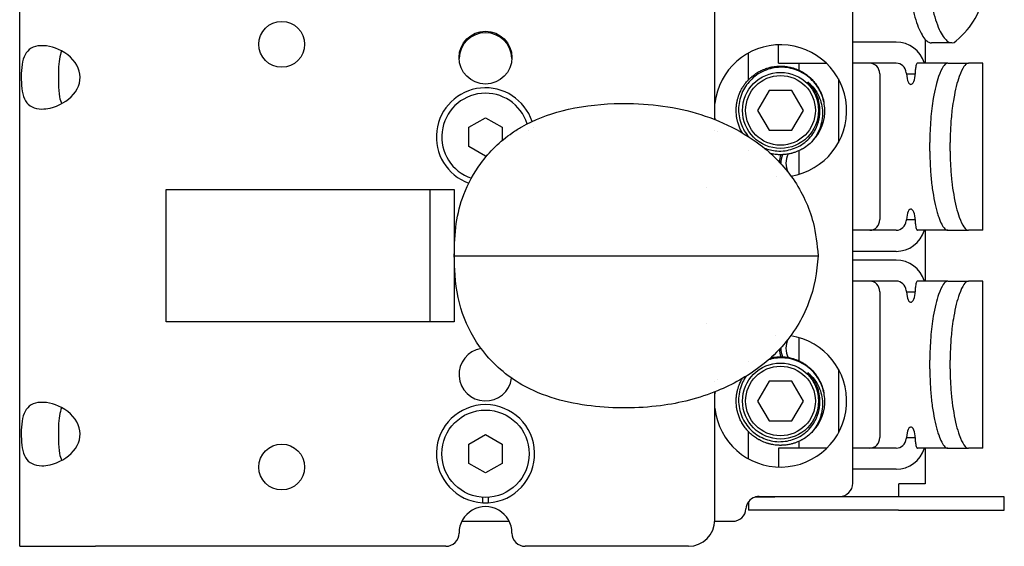
# Model space of a CAD drawing. Units: inches. Extents: x 3.8 to 26.7, y 3 to 21.8.
# Drawn here: x 3.8 to 8.4, y 10.1 to 12.6 of the extents above; entities that cross this region are included whole.
import ezdxf

# ---------------------------------------------------------------- set-up
doc = ezdxf.new("R2010")
doc.units = ezdxf.units.IN
doc.header["$MEASUREMENT"] = 0
doc.layers.add('Unified Visible', color=7, linetype='Continuous', lineweight=25)

msp = doc.modelspace()

# ---------------------------------------------------------------- linework, layer by layer
at = {"layer": 'Unified Visible'}
for p, q in [((7.6957, 10.4471), (7.6957, 14.8475)), ((3.7564, 10.1487), (3.7564, 12.8987)), ((7.0434, 12.168), (7.0434, 12.7737)), ((7.9017, 12.5343), (7.6957, 12.5343)), ((8.0388, 12.5471), (8.0388, 12.4347)), ((8.1643, 12.5308), (8.068, 12.5308)), ((7.202, 12.3552), (7.202, 12.4822)), ((7.345, 12.4343), (7.345, 12.5216)), ((7.345, 12.4343), (7.5708, 12.4343)), ((7.4402, 12.4343), (7.4402, 12.4018)), ((7.9017, 12.4343), (7.6957, 12.4343)), ((8.1447, 12.4347), (8.0025, 12.4347)), ((8.1447, 12.4347), (8.2429, 12.4347)), ((8.3103, 12.4347), (8.2429, 12.4347)), ((8.3103, 11.6437), (8.3103, 12.4347)), ((7.9926, 12.4002), (7.9926, 12.4047)), ((7.6277, 12.3599), (7.6277, 12.0585)), ((7.8233, 12.3843), (7.8233, 11.6942)), ((7.9495, 12.3843), (7.992, 12.3843)), ((7.2999, 12.305), (7.2457, 12.2112)), ((7.4081, 12.305), (7.2999, 12.305)), ((7.4622, 12.2112), (7.4081, 12.305)), ((7.2457, 12.2112), (7.2999, 12.1175)), ((7.4081, 12.1175), (7.4622, 12.2112)), ((5.8802, 12.1312), (5.959, 12.1767)), ((5.959, 12.1767), (6.0377, 12.1312)), ((5.8802, 12.0403), (5.8802, 12.1312)), ((6.0377, 12.1312), (6.0377, 12.069)), ((7.2999, 12.1175), (7.4081, 12.1175)), ((8.0602, 12.0187), (8.0602, 12.0597)), ((8.1563, 12.0187), (8.1563, 12.0597)), ((5.959, 11.9948), (5.8802, 12.0403)), ((7.202, 12.0236), (7.202, 12.0236)), ((7.4402, 12.0199), (7.4402, 11.9088)), ((5.968, 12), (5.959, 11.9948)), ((4.4484, 11.8362), (5.8109, 11.8362)), ((4.4484, 11.2112), (4.4484, 11.8362)), ((5.6957, 11.8362), (5.6957, 11.2112)), ((5.8109, 11.8362), (5.8109, 11.2112)), ((7.9495, 11.6942), (7.992, 11.6942)), ((7.9017, 11.6442), (7.6957, 11.6442)), ((7.9926, 11.6737), (7.9926, 11.6782)), ((8.1447, 11.6437), (8.0025, 11.6437)), ((8.0388, 11.6437), (8.0388, 11.4037)), ((8.1447, 11.6437), (8.2429, 11.6437)), ((8.3103, 11.6437), (8.2429, 11.6437)), ((5.8114, 11.5237), (5.8428, 11.5237)), ((7.0652, 11.5237), (7.1834, 11.5237)), ((7.9017, 11.5442), (7.6957, 11.5442)), ((7.9017, 11.5033), (7.6957, 11.5033)), ((7.9017, 11.4033), (7.6957, 11.4033)), ((7.9926, 11.3692), (7.9926, 11.3737)), ((8.1447, 11.4037), (8.0025, 11.4037)), ((8.1447, 11.4037), (8.2429, 11.4037)), ((8.3103, 11.4037), (8.2429, 11.4037)), ((8.3103, 10.6127), (8.3103, 11.4037)), ((7.8233, 11.3533), (7.8233, 10.6632)), ((7.9495, 11.3533), (7.992, 11.3533)), ((5.8109, 11.2112), (4.4484, 11.2112)), ((7.4402, 11.1366), (7.4402, 11.0268)), ((7.202, 11.0239), (7.202, 11.0239)), ((8.0602, 10.9877), (8.0602, 11.0287)), ((8.1563, 10.9877), (8.1563, 11.0287)), ((7.6277, 10.987), (7.6277, 10.6855)), ((7.2999, 10.93), (7.2457, 10.8362)), ((7.4081, 10.93), (7.2999, 10.93)), ((7.4622, 10.8362), (7.4081, 10.93)), ((7.0434, 10.2737), (7.0434, 10.8795)), ((7.2457, 10.8362), (7.2999, 10.7425)), ((7.4081, 10.7425), (7.4622, 10.8362)), ((7.2999, 10.7425), (7.4081, 10.7425)), ((5.8802, 10.6322), (5.959, 10.6777)), ((5.959, 10.6777), (6.0377, 10.6322)), ((7.202, 10.5632), (7.202, 10.6919)), ((7.9495, 10.6632), (7.992, 10.6632)), ((5.8802, 10.5413), (5.8802, 10.6322)), ((6.0377, 10.6322), (6.0377, 10.5413)), ((7.4402, 10.6449), (7.4402, 10.6132)), ((7.9926, 10.6427), (7.9926, 10.6472)), ((7.5729, 10.6132), (7.345, 10.6132)), ((7.345, 10.6132), (7.345, 10.5239)), ((7.9017, 10.6132), (7.6957, 10.6132)), ((8.1447, 10.6127), (8.0025, 10.6127)), ((8.0388, 10.6127), (8.0388, 10.4448)), ((8.1447, 10.6127), (8.2429, 10.6127)), ((8.3103, 10.6127), (8.2429, 10.6127)), ((5.959, 10.4958), (5.8802, 10.5413)), ((6.0377, 10.5413), (5.959, 10.4958)), ((7.9017, 10.5132), (7.6957, 10.5132)), ((8.0388, 10.4448), (7.9138, 10.4448)), ((7.9138, 10.3823), (7.9138, 10.4448)), ((7.2529, 10.3846), (7.6332, 10.3846)), ((5.9464, 10.3548), (5.9464, 10.3804)), ((5.9716, 10.3804), (5.9716, 10.3548)), ((7.202, 10.3583), (7.202, 10.3198)), ((7.2339, 10.3823), (7.327, 10.3823)), ((7.9124, 10.3823), (7.327, 10.3823)), ((8.4124, 10.3823), (7.9124, 10.3823)), ((8.4124, 10.3198), (8.4124, 10.3823)), ((7.327, 10.3198), (7.202, 10.3198)), ((7.9124, 10.3198), (7.327, 10.3198)), ((7.9124, 10.3198), (8.4124, 10.3198)), ((5.847, 10.2673), (6.071, 10.2673)), ((7.0432, 10.2673), (7.1282, 10.2673)), ((3.7564, 10.1487), (4.115, 10.1487)), ((5.7715, 10.1487), (4.115, 10.1487)), ((6.9184, 10.1487), (6.1465, 10.1487))]:
    msp.add_line(p, q, dxfattribs=at)
for centre, radius in [((4.9954, 12.5237), 0.1085), ((5.959, 12.4607), 0.125), ((7.354, 12.2112), 0.1798), ((7.354, 12.2112), 0.1648), ((7.354, 10.8362), 0.1798), ((7.354, 10.8362), 0.1648), ((5.959, 10.5867), 0.2067), ((4.9954, 10.5237), 0.1085)]:
    msp.add_circle(centre, radius, dxfattribs=at)
for centre, radius, start, end in [((5.959, 12.4538), 0.125, 1.5937, 178.4063), ((7.354, 12.2092), 0.3125, 279.1451, 173.7419), ((5.959, 12.0857), 0.2323, 18.4212, 250.2062), ((5.959, 12.0857), 0.2067, 17.4392, 251.1659), ((7.354, 12.2112), 0.2099, 311.9994, 356.6299), ((7.354, 12.2092), 0.3125, 186.2581, 187.6476), ((5.959, 12.0857), 0.2067, 8.6002, 8.6007), ((5.959, 12.0857), 0.2323, 10.5909, 10.5916), ((7.2933, 12.1346), 0.2499, 183.9178, 183.9179), ((7.354, 12.2092), 0.3125, 198.2799, 198.2802), ((7.474, 11.9612), 0.125, 161.2321, 177.5777), ((7.474, 11.9612), 0.1181, 159.9992, 180.9956), ((7.474, 11.9612), 0.094, 152.4833, 207.2621), ((7.354, 12.2092), 0.3125, 266.4185, 266.4201), ((6.7006, 11.5237), 0.4426, 46.4958, 46.4959), ((6.7006, 11.5238), 0.4426, 313.5041, 313.5042), ((7.354, 10.8362), 0.3125, 186.2581, 81.1033), ((7.354, 10.8362), 0.3125, 93.9007, 93.9026), ((7.474, 11.0862), 0.094, 152.7379, 208.0121), ((5.959, 10.9617), 0.125, 99.5807, 351.8897), ((7.474, 11.0862), 0.1181, 179.004, 200.3123), ((7.474, 11.0862), 0.125, 182.4199, 199.0496), ((5.959, 10.9617), 0.125, 8.9314, 8.9316), ((7.2933, 10.9129), 0.2499, 176.0821, 176.0822), ((7.354, 10.8362), 0.3125, 161.2475, 161.2478), ((7.354, 10.8362), 0.3125, 171.9516, 173.7419), ((5.959, 10.5867), 0.2323, 273.1091, 266.8909), ((7.354, 10.8362), 0.2099, 311.9994, 356.6299), ((7.6332, 10.4471), 0.0625, 270, 0), ((7.2529, 10.3221), 0.0625, 90, 105.4546), ((5.959, 10.2117), 0.125, 359.8472, 180.1528), ((5.959, 10.5867), 0.2323, 266.8909, 273.1091), ((7.2529, 10.3221), 0.0625, 107.7497, 176.4513), ((7.1282, 10.3298), 0.0625, 270, 356.4513), ((6.9184, 10.2737), 0.125, 270, 0), ((5.7715, 10.2112), 0.0625, 270, 0.1528), ((6.1465, 10.2112), 0.0625, 179.8472, 270)]:
    msp.add_arc(centre, radius, start, end, dxfattribs=at)
for centre, major_axis, ratio, start_param, end_param in [((4.3588, 13.1304), (-3.9512, 0.3753), 0.250634, 2.911882, 3.14672), ((7.9017, 12.3843), (0, 0.15), 0.943283, 5.055485, 6.283185), ((7.7762, 12.3843), (0, 0.05), 0.943283, 4.712389, 6.283185), ((7.9017, 12.3843), (0, 0.05), 0.943283, 4.818995, 6.283185), ((7.9707, 12.4002), (0, -0.066), 0.33199, 4.956638, 7.853982), ((7.9707, 11.6782), (0, 0.066), 0.33199, 4.712389, 7.609733), ((7.7762, 11.6942), (0, -0.05), 0.943283, 0, 1.570796), ((7.9017, 11.6942), (0, -0.05), 0.943283, 0, 1.46419), ((7.9017, 11.6942), (0, -0.15), 0.943283, 0, 1.2277), ((7.9017, 11.3533), (0, 0.15), 0.943283, 5.055485, 6.283185), ((7.7762, 11.3533), (0, 0.05), 0.943283, 4.712389, 6.283185), ((7.9017, 11.3533), (0, 0.05), 0.943283, 4.818995, 6.283185), ((7.9707, 11.3692), (0, -0.066), 0.33199, 4.956638, 7.853982), ((7.9707, 10.6472), (0, 0.066), 0.33199, 4.712389, 7.609733), ((7.7762, 10.6632), (0, -0.05), 0.943283, 0, 1.570796), ((7.9017, 10.6632), (0, -0.05), 0.943283, 0, 1.46419), ((7.9017, 10.6632), (0, -0.15), 0.943283, 0, 1.2277)]:
    msp.add_ellipse(centre, major_axis=major_axis, ratio=ratio, start_param=start_param, end_param=end_param, dxfattribs=at)
for points, knots in [([(7.9572, 12.9083), (7.9572, 12.8764), (7.9585, 12.8448), (7.9638, 12.7831), (7.9676, 12.7535), (7.9805, 12.681), (7.9905, 12.6447), (8.0067, 12.6012), (8.0126, 12.5879), (8.0307, 12.5541), (8.0434, 12.5395), (8.0594, 12.532), (8.0635, 12.5307), (8.068, 12.5307)], [0, 0, 0, 0, 0.242875, 0.242875, 0.485024, 0.485024, 0.868994, 0.868994, 1.068984, 1.068984, 1.460127, 1.460127, 1.571347, 1.571347, 1.571347, 1.571347]), ([(8.0506, 12.9083), (8.0506, 12.8765), (8.052, 12.8449), (8.0573, 12.7834), (8.0613, 12.7538), (8.074, 12.684), (8.084, 12.6467), (8.1015, 12.6009), (8.1076, 12.5874), (8.1259, 12.5546), (8.1382, 12.5406), (8.1586, 12.5302), (8.1709, 12.5272), (8.1848, 12.5395)], [0, 0, 0, 0, 0.242383, 0.242383, 0.484647, 0.484647, 0.848607, 0.848607, 1.028827, 1.028827, 1.361085, 1.361085, 1.584871, 1.584871, 1.584871, 1.584871]), ([(3.8614, 12.2175), (3.8252, 12.2175), (3.7985, 12.2316), (3.784, 12.2564), (3.7688, 12.2821), (3.7647, 12.3191), (3.7639, 12.3573), (3.7632, 12.3959), (3.7655, 12.4352), (3.7772, 12.4646), (3.7883, 12.4926), (3.8099, 12.5114), (3.8429, 12.5162), (3.8751, 12.5209), (3.9175, 12.5122), (3.9547, 12.4923), (3.9954, 12.4705), (4.0278, 12.4354), (4.0382, 12.3968), (4.0483, 12.3595), (4.0379, 12.3194), (4.0109, 12.2872), (3.9839, 12.2552), (3.9409, 12.2314), (3.9001, 12.2221), (3.8867, 12.219), (3.8736, 12.2175), (3.8614, 12.2175)], [-3.141593, -3.141593, -3.141593, -3.141593, -2.404648, -2.404648, -2.404648, -1.638438, -1.638438, -1.638438, -0.866523, -0.866523, -0.866523, -0.131116, -0.131116, -0.131116, 0.587733, 0.587733, 0.587733, 1.374118, 1.374118, 1.374118, 2.135157, 2.135157, 2.135157, 2.89301, 2.89301, 2.89301, 3.141593, 3.141593, 3.141593, 3.141593]), ([(3.9547, 12.4923), (3.9452, 12.4717), (3.9414, 12.4398), (3.94, 12.404), (3.9384, 12.3602), (3.9389, 12.3115), (3.9451, 12.2757), (3.9473, 12.2628), (3.9505, 12.2517), (3.9548, 12.2427)], [0.586948, 0.586948, 0.586948, 0.586948, 1.324689, 1.324689, 1.324689, 2.229253, 2.229253, 2.229253, 2.554644, 2.554644, 2.554644, 2.554644]), ([(8.0025, 12.4347), (8.0013, 12.4347), (8, 12.434), (7.9975, 12.4309), (7.9964, 12.4286), (7.9947, 12.4233), (7.9939, 12.4199), (7.9929, 12.4125), (7.9926, 12.4085), (7.9926, 12.4047)], [-0.3444476, -0.3444476, -0.3444476, -0.3444476, -0.3157437, -0.3157437, -0.2870398, -0.2870398, -0.2583363, -0.2583363, -0.2296327, -0.2296327, -0.2296327, -0.2296327]), ([(8.1447, 12.4347), (8.1361, 12.4347), (8.1286, 12.426), (8.1163, 12.4078), (8.1089, 12.3919), (8.0972, 12.358), (8.0927, 12.3425), (8.0841, 12.3074), (8.0802, 12.2884), (8.0715, 12.237), (8.0673, 12.2035), (8.0631, 12.1508), (8.062, 12.1328), (8.0606, 12.0965), (8.0602, 12.0782), (8.0602, 12.0597)], [0, 0, 0, 0, 0.352881, 0.352881, 0.86151, 0.86151, 1.202117, 1.202117, 1.543532, 1.543532, 2.056121, 2.056121, 2.313322, 2.313322, 2.572959, 2.572959, 2.572959, 2.572959]), ([(8.2429, 12.4347), (8.2342, 12.4347), (8.2265, 12.426), (8.2139, 12.4079), (8.2063, 12.392), (8.1943, 12.358), (8.1896, 12.3425), (8.1809, 12.3075), (8.1769, 12.2884), (8.1706, 12.2526), (8.1682, 12.2367), (8.1629, 12.1951), (8.1605, 12.1688), (8.158, 12.1284), (8.1573, 12.1148), (8.1565, 12.0874), (8.1563, 12.0736), (8.1563, 12.0597)], [0, 0, 0, 0, 0.362194, 0.362194, 0.883438, 0.883438, 1.230209, 1.230209, 1.576094, 1.576094, 1.832696, 1.832696, 2.219017, 2.219017, 2.409826, 2.409826, 2.601957, 2.601957, 2.601957, 2.601957]), ([(7.1737, 12.1043), (7.1729, 12.1056), (7.1722, 12.1069), (7.1708, 12.1093), (7.1702, 12.1105), (7.1691, 12.1125), (7.1686, 12.1134), (7.1675, 12.1156), (7.1669, 12.1168), (7.1632, 12.1241), (7.1605, 12.1304), (7.1557, 12.1431), (7.1537, 12.1494), (7.1513, 12.158), (7.1507, 12.1602), (7.1497, 12.1644), (7.1493, 12.1662), (7.1484, 12.1705), (7.148, 12.1728), (7.1462, 12.1833), (7.1452, 12.1915), (7.1445, 12.2045), (7.1444, 12.2093), (7.1445, 12.2157), (7.1446, 12.2173), (7.1447, 12.2199), (7.1447, 12.221), (7.1448, 12.2233), (7.1449, 12.2246), (7.1453, 12.2293), (7.1456, 12.2327), (7.1467, 12.2418), (7.1476, 12.2475), (7.1498, 12.258), (7.1509, 12.2629), (7.1529, 12.2699), (7.1535, 12.272), (7.1548, 12.2759), (7.1554, 12.2778), (7.1568, 12.2819), (7.1577, 12.2843), (7.161, 12.293), (7.1638, 12.2992), (7.1688, 12.309), (7.1708, 12.3128), (7.1739, 12.3181), (7.1749, 12.3197), (7.1766, 12.3225), (7.1774, 12.3238), (7.1788, 12.3259), (7.1794, 12.3268), (7.1807, 12.3287), (7.1814, 12.3299), (7.1846, 12.3344), (7.1871, 12.3377), (7.1945, 12.3471), (7.1997, 12.3529), (7.2073, 12.3607), (7.2096, 12.3628), (7.2133, 12.3663), (7.2148, 12.3676), (7.2176, 12.3701), (7.219, 12.3712), (7.2228, 12.3744), (7.2252, 12.3763), (7.2341, 12.383), (7.2407, 12.3874), (7.251, 12.3935), (7.2545, 12.3954), (7.2593, 12.3979), (7.2605, 12.3985), (7.2626, 12.3995), (7.2635, 12.4), (7.2659, 12.4011), (7.2673, 12.4017), (7.2756, 12.4054), (7.2827, 12.4081), (7.2937, 12.4117), (7.2975, 12.4128), (7.3044, 12.4146), (7.3074, 12.4153), (7.3124, 12.4163), (7.3144, 12.4167), (7.3181, 12.4174), (7.3198, 12.4177), (7.3247, 12.4184), (7.3278, 12.4188), (7.3388, 12.4201), (7.3468, 12.4205), (7.3587, 12.4204), (7.3627, 12.4203), (7.3681, 12.42), (7.3694, 12.4199), (7.3718, 12.4197), (7.3728, 12.4196), (7.3754, 12.4193), (7.3769, 12.4192), (7.3857, 12.4181), (7.393, 12.4169), (7.4061, 12.4139), (7.4119, 12.4123), (7.4198, 12.4098), (7.422, 12.409), (7.4258, 12.4077), (7.4274, 12.4071), (7.4312, 12.4056), (7.4334, 12.4047), (7.4419, 12.4011), (7.4481, 12.3981), (7.4582, 12.3926), (7.4621, 12.3903), (7.4675, 12.3868), (7.4691, 12.3858), (7.4719, 12.3839), (7.4732, 12.383), (7.4752, 12.3816), (7.4759, 12.3811), (7.4777, 12.3798), (7.4788, 12.379), (7.4825, 12.3762), (7.4851, 12.3742), (7.4883, 12.3714), (7.489, 12.3709), (7.4924, 12.3679), (7.4951, 12.3655), (7.5022, 12.3589), (7.5064, 12.3544), (7.512, 12.3481), (7.5135, 12.3464), (7.5161, 12.3433), (7.5171, 12.3419), (7.5196, 12.3388), (7.5211, 12.3369), (7.5278, 12.3276), (7.5328, 12.3199), (7.5393, 12.3079), (7.5414, 12.3039), (7.5439, 12.2985), (7.5445, 12.2973), (7.5454, 12.2951), (7.5458, 12.2941), (7.5468, 12.2918), (7.5474, 12.2904), (7.5506, 12.2826), (7.5528, 12.276), (7.5563, 12.2638), (7.5577, 12.2583), (7.5588, 12.2528)], [0.942844, 0.942844, 0.942844, 0.942844, 0.954226, 0.954226, 0.964095, 0.964095, 0.972017, 0.972017, 0.982239, 0.982239, 1.034646, 1.034646, 1.085173, 1.085173, 1.102885, 1.102885, 1.117446, 1.117446, 1.135841, 1.135841, 1.198463, 1.198463, 1.235347, 1.235347, 1.247328, 1.247328, 1.255211, 1.255211, 1.265303, 1.265303, 1.291216, 1.291216, 1.335082, 1.335082, 1.373221, 1.373221, 1.3902, 1.3902, 1.404819, 1.404819, 1.423888, 1.423888, 1.475579, 1.475579, 1.508346, 1.508346, 1.522379, 1.522379, 1.533714, 1.533714, 1.541554, 1.541554, 1.551923, 1.551923, 1.583556, 1.583556, 1.642919, 1.642919, 1.666603, 1.666603, 1.681756, 1.681756, 1.69542, 1.69542, 1.719246, 1.719246, 1.779859, 1.779859, 1.810497, 1.810497, 1.820706, 1.820706, 1.828577, 1.828577, 1.840378, 1.840378, 1.897959, 1.897959, 1.928566, 1.928566, 1.952174, 1.952174, 1.967316, 1.967316, 1.980991, 1.980991, 2.0049, 2.0049, 2.06546, 2.06546, 2.095959, 2.095959, 2.106158, 2.106158, 2.11403, 2.11403, 2.12585, 2.12585, 2.181961, 2.181961, 2.228004, 2.228004, 2.245531, 2.245531, 2.258634, 2.258634, 2.276429, 2.276429, 2.329168, 2.329168, 2.363803, 2.363803, 2.378223, 2.378223, 2.389778, 2.389778, 2.396895, 2.396895, 2.406782, 2.406782, 2.432122, 2.432122, 2.439102, 2.439102, 2.466388, 2.466388, 2.513133, 2.513133, 2.530691, 2.530691, 2.543794, 2.543794, 2.561558, 2.561558, 2.631262, 2.631262, 2.665855, 2.665855, 2.676294, 2.676294, 2.684143, 2.684143, 2.695638, 2.695638, 2.748721, 2.748721, 2.791827, 2.791827, 2.791827, 2.791827]), ([(7.5635, 12.1989), (7.5644, 12.2209), (7.5619, 12.2429), (7.5501, 12.2849), (7.5411, 12.3046), (7.5146, 12.3446), (7.496, 12.3637), (7.4632, 12.3864), (7.4514, 12.3929), (7.4157, 12.4084), (7.3905, 12.4142), (7.338, 12.416), (7.3111, 12.4116), (7.2591, 12.392), (7.2365, 12.3771), (7.2001, 12.3426), (7.1854, 12.3223), (7.1638, 12.2763), (7.1574, 12.2509), (7.1547, 12.1987), (7.1586, 12.1724), (7.1757, 12.125), (7.188, 12.1041), (7.2038, 12.0859)], [0.000001, 0.000001, 0.000001, 0.000001, 0.167498, 0.167498, 0.332423, 0.332423, 0.533335, 0.533335, 0.636054, 0.636054, 0.830444, 0.830444, 1.035198, 1.035198, 1.25223, 1.25223, 1.464828, 1.464828, 1.686211, 1.686211, 1.910918, 1.910918, 2.117919, 2.117919, 2.117919, 2.117919]), ([(7.5404, 12.2178), (7.5396, 12.2417), (7.5341, 12.2654), (7.5127, 12.3135), (7.4972, 12.3324), (7.4836, 12.3455)], [0, 0, 0, 0, 0.1821496, 0.1821496, 0.4007878, 0.4007878, 0.4007878, 0.4007878]), ([(7.4836, 12.3455), (7.4948, 12.3362), (7.5048, 12.3257), (7.522, 12.3029), (7.5292, 12.2909), (7.5466, 12.2529), (7.5516, 12.2274), (7.5532, 12.1765), (7.5488, 12.1504), (7.5343, 12.1126), (7.5281, 12.1001), (7.513, 12.0764), (7.5043, 12.0654), (7.4945, 12.0552)], [0, 0, 0, 0, 0.1111303, 0.1111303, 0.2177438, 0.2177438, 0.4304054, 0.4304054, 0.6624146, 0.6624146, 0.7831522, 0.7831522, 0.9055123, 0.9055123, 0.9055123, 0.9055123]), ([(6.1312, 12.134), (6.1905, 12.1681), (6.2554, 12.1925), (6.4013, 12.2298), (6.4842, 12.2401), (6.6894, 12.2473), (6.8149, 12.2365), (7.0492, 12.1732), (7.1619, 12.1211), (7.2573, 12.0487)], [0, 0, 0, 0, 0.5334, 0.5334, 1.174742, 1.174742, 2.120705, 2.120705, 3.033614, 3.033614, 3.033614, 3.033614]), ([(7.2771, 12.0332), (7.2959, 12.0255), (7.316, 12.0208), (7.3633, 12.0173), (7.3887, 12.0212), (7.423, 12.0326), (7.4342, 12.0376), (7.4669, 12.0562), (7.4863, 12.0731), (7.5084, 12.1018), (7.5143, 12.1111), (7.5273, 12.136), (7.5331, 12.1523), (7.54, 12.1851), (7.5413, 12.2015), (7.5404, 12.2178)], [2.378653, 2.378653, 2.378653, 2.378653, 2.553303, 2.553303, 2.784351, 2.784351, 2.903045, 2.903045, 3.148946, 3.148946, 3.25514, 3.25514, 3.422408, 3.422408, 3.580786, 3.580786, 3.580786, 3.580786]), ([(5.8114, 11.5237), (5.8122, 11.5746), (5.8139, 11.6259), (5.8276, 11.7231), (5.8396, 11.7692), (5.8765, 11.865), (5.9036, 11.9148), (5.977, 12.016), (6.0282, 12.0659), (6.1004, 12.1155), (6.1155, 12.125), (6.131, 12.1339)], [0, 0, 0, 0, 0.387983, 0.387983, 0.749795, 0.749795, 1.188197, 1.188197, 1.732296, 1.732296, 1.871332, 1.871332, 1.871332, 1.871332]), ([(7.2574, 12.0487), (7.317, 12.0034), (7.3708, 11.9486), (7.4561, 11.825), (7.4894, 11.7548), (7.5211, 11.6302), (7.5276, 11.5769), (7.5315, 11.5237)], [0, 0, 0, 0, 0.57088, 0.57088, 1.1445, 1.1445, 1.550624, 1.550624, 1.550624, 1.550624]), ([(7.4945, 12.0552), (7.4859, 12.0476), (7.4768, 12.0406), (7.466, 12.0337), (7.4649, 12.033), (7.4628, 12.0318), (7.462, 12.0313), (7.4603, 12.0302), (7.4594, 12.0297), (7.4571, 12.0284), (7.4558, 12.0277), (7.4493, 12.0241), (7.444, 12.0215), (7.434, 12.0172), (7.4294, 12.0153), (7.4223, 12.0128), (7.4198, 12.012), (7.4152, 12.0105), (7.4131, 12.0099), (7.4092, 12.0088), (7.4074, 12.0083), (7.4033, 12.0073), (7.401, 12.0067), (7.3926, 12.0049), (7.3863, 12.0038), (7.3751, 12.0024), (7.3702, 12.002), (7.3632, 12.0016), (7.3613, 12.0016), (7.3579, 12.0015), (7.3565, 12.0015), (7.3551, 12.0014), (7.355, 12.0014), (7.355, 12.0014), (7.3549, 12.0014), (7.3548, 12.0014), (7.3547, 12.0014), (7.3544, 12.0014), (7.3541, 12.0014), (7.3532, 12.0014), (7.3525, 12.0014), (7.3507, 12.0015), (7.3495, 12.0015), (7.3454, 12.0016), (7.3427, 12.0017), (7.3323, 12.0024), (7.3248, 12.0034), (7.3153, 12.0051), (7.3133, 12.0055), (7.3103, 12.0061), (7.3093, 12.0063), (7.3083, 12.0065)], [0.000001, 0.000001, 0.000001, 0.000001, 0.0871761, 0.0871761, 0.0976749, 0.0976749, 0.1052432, 0.1052432, 0.1131092, 0.1131092, 0.1248612, 0.1248612, 0.1697498, 0.1697498, 0.207752, 0.207752, 0.2273189, 0.2273189, 0.244396, 0.244396, 0.2584716, 0.2584716, 0.2763861, 0.2763861, 0.324485, 0.324485, 0.3624269, 0.3624269, 0.3775093, 0.3775093, 0.3881662, 0.3881662, 0.3883898, 0.3883898, 0.3887561, 0.3887561, 0.3893184, 0.3893184, 0.3914818, 0.3914818, 0.3961895, 0.3961895, 0.4055991, 0.4055991, 0.4267939, 0.4267939, 0.4846624, 0.4846624, 0.5003879, 0.5003879, 0.5080508, 0.5080508, 0.5080508, 0.5080508]), ([(8.0602, 12.0187), (8.0602, 11.994), (8.0609, 11.9694), (8.0622, 11.9452), (8.0628, 11.9331), (8.0636, 11.9211), (8.0646, 11.9093), (8.0655, 11.8976), (8.0666, 11.8861), (8.0679, 11.8748), (8.0691, 11.8635), (8.0705, 11.8525), (8.072, 11.8416), (8.0735, 11.8308), (8.0751, 11.8202), (8.0769, 11.8099), (8.0804, 11.7894), (8.0843, 11.7706), (8.0885, 11.7533), (8.0906, 11.7446), (8.0928, 11.7364), (8.0951, 11.7286), (8.0973, 11.7207), (8.0996, 11.7134), (8.102, 11.7066), (8.1067, 11.693), (8.1115, 11.6815), (8.1164, 11.6722), (8.1188, 11.6675), (8.1213, 11.6633), (8.1237, 11.6598), (8.1261, 11.6562), (8.1285, 11.6532), (8.1309, 11.6509), (8.1356, 11.6461), (8.1402, 11.6437), (8.1447, 11.6437)], [0, 0, 0, 0, 0.125123, 0.125123, 0.125123, 0.187655, 0.187655, 0.187655, 0.250167, 0.250167, 0.250167, 0.312657, 0.312657, 0.312657, 0.375127, 0.375127, 0.375127, 0.5, 0.5, 0.5, 0.562433, 0.562433, 0.562433, 0.624906, 0.624906, 0.624906, 0.75, 0.75, 0.75, 0.812486, 0.812486, 0.812486, 0.874861, 0.874861, 0.874861, 1, 1, 1, 1]), ([(8.1563, 12.0187), (8.1563, 12.0064), (8.1564, 11.9941), (8.1571, 11.9696), (8.1576, 11.9574), (8.1596, 11.9212), (8.1616, 11.8978), (8.1688, 11.8331), (8.1759, 11.7908), (8.1897, 11.7358), (8.1943, 11.7202), (8.2065, 11.686), (8.214, 11.6704), (8.2289, 11.6491), (8.2361, 11.6437), (8.2429, 11.6437)], [0, 0, 0, 0, 0.093911, 0.093911, 0.187696, 0.187696, 0.375617, 0.375617, 0.724245, 0.724245, 0.886546, 0.886546, 1.129459, 1.129459, 1.372174, 1.372174, 1.372174, 1.372174]), ([(7.9926, 11.6737), (7.9926, 11.67), (7.9929, 11.6659), (7.9939, 11.6586), (7.9947, 11.6552), (7.9964, 11.6499), (7.9975, 11.6475), (8, 11.6445), (8.0013, 11.6437), (8.0025, 11.6437)], [-0.4592654, -0.4592654, -0.4592654, -0.4592654, -0.4305619, -0.4305619, -0.4018584, -0.4018584, -0.3731545, -0.3731545, -0.3444506, -0.3444506, -0.3444506, -0.3444506]), ([(6.131, 10.9135), (6.06, 10.9544), (5.9955, 11.0099), (5.9056, 11.1273), (5.8731, 11.187), (5.8275, 11.3155), (5.8166, 11.3871), (5.8123, 11.4796), (5.8117, 11.5017), (5.8114, 11.5237)], [0.000554, 0.000554, 0.000554, 0.000554, 0.639392, 0.639392, 1.162329, 1.162329, 1.69955, 1.69955, 1.867921, 1.867921, 1.867921, 1.867921]), ([(5.8428, 11.5237), (5.8793, 11.5237), (5.9168, 11.5237), (5.9942, 11.5237), (6.0341, 11.5237), (6.075, 11.5237)], [-0.7662039, -0.7662039, -0.7662039, -0.7662039, -0.3860045, -0.3860045, -0.000008, -0.000008, -0.000008, -0.000008]), ([(6.075, 11.5237), (6.0887, 11.5237), (6.1031, 11.5237), (6.1338, 11.5237), (6.1505, 11.5237), (6.1675, 11.5237)], [-0.2673165, -0.2673165, -0.2673165, -0.2673165, -0.1386676, -0.1386676, -0.000027, -0.000027, -0.000027, -0.000027]), ([(6.1675, 11.5237), (6.2965, 11.5237), (6.4097, 11.5237), (6.7286, 11.5237), (6.9417, 11.5237), (7.0652, 11.5237)], [-1.416732, -1.416732, -1.416732, -1.416732, -0.94156, -0.94156, -0.000007, -0.000007, -0.000007, -0.000007]), ([(7.1834, 11.5237), (7.2284, 11.5237), (7.2733, 11.5237), (7.3693, 11.5237), (7.4205, 11.5237), (7.4713, 11.5237)], [-0.7680334, -0.7680334, -0.7680334, -0.7680334, -0.410976, -0.410976, 0, 0, 0, 0]), ([(7.5315, 11.5237), (7.526, 11.4479), (7.5142, 11.371), (7.4581, 11.2241), (7.4139, 11.1529), (7.3288, 11.0581), (7.2942, 11.0267), (7.2574, 10.9988)], [0, 0, 0, 0, 0.579774, 0.579774, 1.197928, 1.197928, 1.550472, 1.550472, 1.550472, 1.550472]), ([(7.4713, 11.5237), (7.478, 11.5237), (7.4842, 11.5237), (7.4901, 11.5237), (7.4957, 11.5237), (7.501, 11.5237), (7.5057, 11.5237), (7.5059, 11.5237), (7.5061, 11.5237), (7.5063, 11.5237), (7.5111, 11.5237), (7.5154, 11.5237), (7.519, 11.5237), (7.5225, 11.5237), (7.5254, 11.5237), (7.5274, 11.5237), (7.5295, 11.5237), (7.5308, 11.5237), (7.5313, 11.5237), (7.5314, 11.5237), (7.5315, 11.5237), (7.5315, 11.5237)], [0, 0, 0, 0, 0.125, 0.125, 0.125, 0.2451976, 0.2451976, 0.2451976, 0.25, 0.25, 0.25, 0.375, 0.375, 0.375, 0.5, 0.5, 0.5, 0.625, 0.625, 0.625, 0.6622232, 0.6622232, 0.6622232, 0.6622232]), ([(8.0025, 11.4037), (8.0013, 11.4037), (8, 11.403), (7.9975, 11.3999), (7.9964, 11.3976), (7.9947, 11.3923), (7.9939, 11.3889), (7.9929, 11.3815), (7.9926, 11.3775), (7.9926, 11.3737)], [-0.3444476, -0.3444476, -0.3444476, -0.3444476, -0.3157437, -0.3157437, -0.2870398, -0.2870398, -0.2583363, -0.2583363, -0.2296327, -0.2296327, -0.2296327, -0.2296327]), ([(8.1447, 11.4037), (8.1361, 11.4037), (8.1286, 11.395), (8.1163, 11.3768), (8.1089, 11.3609), (8.0972, 11.327), (8.0927, 11.3115), (8.0841, 11.2764), (8.0802, 11.2574), (8.0715, 11.206), (8.0673, 11.1725), (8.0631, 11.1198), (8.062, 11.1018), (8.0606, 11.0655), (8.0602, 11.0472), (8.0602, 11.0287)], [0, 0, 0, 0, 0.352881, 0.352881, 0.86151, 0.86151, 1.202117, 1.202117, 1.543532, 1.543532, 2.056121, 2.056121, 2.313322, 2.313322, 2.572959, 2.572959, 2.572959, 2.572959]), ([(8.2429, 11.4037), (8.2342, 11.4037), (8.2265, 11.395), (8.2139, 11.3769), (8.2063, 11.361), (8.1943, 11.327), (8.1896, 11.3115), (8.1809, 11.2765), (8.1769, 11.2574), (8.1706, 11.2216), (8.1682, 11.2057), (8.1629, 11.1641), (8.1605, 11.1378), (8.158, 11.0974), (8.1573, 11.0838), (8.1565, 11.0564), (8.1563, 11.0426), (8.1563, 11.0287)], [0, 0, 0, 0, 0.362194, 0.362194, 0.883438, 0.883438, 1.230209, 1.230209, 1.576094, 1.576094, 1.832696, 1.832696, 2.219017, 2.219017, 2.409826, 2.409826, 2.601957, 2.601957, 2.601957, 2.601957]), ([(7.5635, 10.8239), (7.5644, 10.8459), (7.5619, 10.8679), (7.5501, 10.9099), (7.5411, 10.9296), (7.5146, 10.9696), (7.496, 10.9887), (7.4632, 11.0114), (7.4514, 11.0179), (7.4157, 11.0334), (7.3905, 11.0392), (7.3419, 11.0409), (7.3189, 11.0378), (7.297, 11.0309)], [0.000001, 0.000001, 0.000001, 0.000001, 0.167498, 0.167498, 0.332423, 0.332423, 0.533335, 0.533335, 0.636054, 0.636054, 0.830444, 0.830444, 1.005364, 1.005364, 1.005364, 1.005364]), ([(7.3075, 11.0403), (7.3085, 11.0405), (7.3095, 11.0407), (7.3124, 11.0413), (7.3144, 11.0417), (7.3181, 11.0424), (7.3198, 11.0427), (7.3247, 11.0434), (7.3278, 11.0438), (7.3388, 11.0451), (7.3468, 11.0455), (7.3587, 11.0454), (7.3627, 11.0453), (7.3681, 11.045), (7.3694, 11.0449), (7.3718, 11.0447), (7.3728, 11.0446), (7.3754, 11.0443), (7.3769, 11.0442), (7.3857, 11.0431), (7.393, 11.0419), (7.4061, 11.0389), (7.4119, 11.0373), (7.4198, 11.0348), (7.422, 11.034), (7.4258, 11.0327), (7.4274, 11.0321), (7.4312, 11.0306), (7.4334, 11.0297), (7.4419, 11.0261), (7.4481, 11.0231), (7.4582, 11.0176), (7.4621, 11.0153), (7.4675, 11.0118), (7.4691, 11.0108), (7.4719, 11.0089), (7.4732, 11.008), (7.4752, 11.0066), (7.4759, 11.0061), (7.4777, 11.0048), (7.4788, 11.004), (7.4825, 11.0012), (7.4851, 10.9992), (7.4883, 10.9964), (7.489, 10.9959), (7.4924, 10.9929), (7.4951, 10.9905), (7.5022, 10.9839), (7.5064, 10.9794), (7.512, 10.9731), (7.5135, 10.9714), (7.5161, 10.9683), (7.5171, 10.9669), (7.5196, 10.9638), (7.5211, 10.9619), (7.5278, 10.9526), (7.5328, 10.9449), (7.5393, 10.9329), (7.5414, 10.9289), (7.5439, 10.9235), (7.5445, 10.9223), (7.5454, 10.9201), (7.5458, 10.9191), (7.5468, 10.9168), (7.5474, 10.9154), (7.5506, 10.9076), (7.5528, 10.901), (7.5563, 10.8888), (7.5577, 10.8833), (7.5588, 10.8778)], [1.9444476, 1.9444476, 1.9444476, 1.9444476, 1.9521743, 1.9521743, 1.9673163, 1.9673163, 1.9809909, 1.9809909, 2.0048995, 2.0048995, 2.0654598, 2.0654598, 2.0959595, 2.0959595, 2.1061579, 2.1061579, 2.1140296, 2.1140296, 2.1258505, 2.1258505, 2.1819608, 2.1819608, 2.2280038, 2.2280038, 2.2455313, 2.2455313, 2.2586337, 2.2586337, 2.2764287, 2.2764287, 2.3291675, 2.3291675, 2.3638029, 2.3638029, 2.378223, 2.378223, 2.3897782, 2.3897782, 2.3968948, 2.3968948, 2.4067819, 2.4067819, 2.4321222, 2.4321222, 2.4391023, 2.4391023, 2.4663879, 2.4663879, 2.5131325, 2.5131325, 2.5306911, 2.5306911, 2.5437941, 2.5437941, 2.561558, 2.561558, 2.631262, 2.631262, 2.6658548, 2.6658548, 2.6762939, 2.6762939, 2.684143, 2.684143, 2.695638, 2.695638, 2.7487208, 2.7487208, 2.7918273, 2.7918273, 2.7918273, 2.7918273]), ([(7.2573, 10.9988), (7.1957, 10.952), (7.1269, 10.914), (6.9698, 10.8489), (6.8783, 10.8259), (6.6777, 10.8002), (6.5667, 10.7998), (6.3448, 10.8264), (6.2303, 10.8565), (6.1312, 10.9134)], [0.000056, 0.000056, 0.000056, 0.000056, 0.58936, 0.58936, 1.299708, 1.299708, 2.142758, 2.142758, 3.034162, 3.034162, 3.034162, 3.034162]), ([(7.4945, 10.6802), (7.4859, 10.6726), (7.4768, 10.6656), (7.466, 10.6587), (7.4649, 10.658), (7.4628, 10.6568), (7.462, 10.6563), (7.4603, 10.6552), (7.4594, 10.6547), (7.4571, 10.6534), (7.4558, 10.6527), (7.4493, 10.6491), (7.444, 10.6465), (7.434, 10.6422), (7.4294, 10.6403), (7.4223, 10.6378), (7.4198, 10.637), (7.4152, 10.6355), (7.4131, 10.6349), (7.4092, 10.6338), (7.4074, 10.6333), (7.4033, 10.6323), (7.401, 10.6317), (7.3926, 10.6299), (7.3863, 10.6288), (7.3751, 10.6274), (7.3702, 10.627), (7.3632, 10.6266), (7.3613, 10.6266), (7.3579, 10.6265), (7.3565, 10.6265), (7.3551, 10.6264), (7.355, 10.6264), (7.355, 10.6264), (7.3549, 10.6264), (7.3548, 10.6264), (7.3547, 10.6264), (7.3544, 10.6264), (7.3541, 10.6264), (7.3532, 10.6264), (7.3525, 10.6264), (7.3507, 10.6265), (7.3495, 10.6265), (7.3454, 10.6266), (7.3427, 10.6267), (7.3323, 10.6274), (7.3248, 10.6284), (7.3153, 10.6301), (7.3133, 10.6305), (7.309, 10.6314), (7.3068, 10.6319), (7.3026, 10.6329), (7.3007, 10.6334), (7.2973, 10.6343), (7.2958, 10.6347), (7.2922, 10.6358), (7.2899, 10.6365), (7.2793, 10.6401), (7.2711, 10.6434), (7.2602, 10.6487), (7.2572, 10.6502), (7.2529, 10.6525), (7.2515, 10.6533), (7.249, 10.6547), (7.2479, 10.6554), (7.2468, 10.656), (7.2468, 10.656), (7.2467, 10.6561), (7.2467, 10.6561), (7.2467, 10.6561), (7.2466, 10.6561), (7.2466, 10.6561), (7.2466, 10.6561), (7.2457, 10.6567), (7.2448, 10.6572), (7.2426, 10.6586), (7.2413, 10.6594), (7.2338, 10.6643), (7.2278, 10.6686), (7.2188, 10.6759), (7.2157, 10.6786), (7.2104, 10.6835), (7.2081, 10.6856), (7.2045, 10.6893), (7.2031, 10.6907), (7.2003, 10.6936), (7.199, 10.6951), (7.1954, 10.6992), (7.1932, 10.7017), (7.1859, 10.7107), (7.1812, 10.7174), (7.1749, 10.7272), (7.1732, 10.7302), (7.1708, 10.7343), (7.1702, 10.7355), (7.1691, 10.7375), (7.1686, 10.7384), (7.1675, 10.7406), (7.1669, 10.7418), (7.1632, 10.7491), (7.1605, 10.7554), (7.1557, 10.7681), (7.1537, 10.7744), (7.1513, 10.783), (7.1507, 10.7852), (7.1497, 10.7894), (7.1493, 10.7912), (7.1484, 10.7955), (7.148, 10.7978), (7.1462, 10.8083), (7.1452, 10.8165), (7.1445, 10.8295), (7.1444, 10.8343), (7.1445, 10.8407), (7.1446, 10.8423), (7.1447, 10.8449), (7.1447, 10.846), (7.1448, 10.8483), (7.1449, 10.8496), (7.1453, 10.8543), (7.1456, 10.8577), (7.1467, 10.8668), (7.1476, 10.8725), (7.1498, 10.883), (7.1509, 10.8879), (7.1529, 10.8949), (7.1535, 10.897), (7.1548, 10.9009), (7.1554, 10.9028), (7.1568, 10.9069), (7.1577, 10.9093), (7.161, 10.918), (7.1638, 10.9242), (7.1688, 10.934), (7.1708, 10.9378), (7.1733, 10.9421), (7.1737, 10.9427), (7.174, 10.9433)], [0.000001, 0.000001, 0.000001, 0.000001, 0.087176, 0.087176, 0.097675, 0.097675, 0.105243, 0.105243, 0.113109, 0.113109, 0.124861, 0.124861, 0.16975, 0.16975, 0.207752, 0.207752, 0.227319, 0.227319, 0.244396, 0.244396, 0.258472, 0.258472, 0.276386, 0.276386, 0.324485, 0.324485, 0.362427, 0.362427, 0.377509, 0.377509, 0.388166, 0.388166, 0.38839, 0.38839, 0.388756, 0.388756, 0.389318, 0.389318, 0.391482, 0.391482, 0.39619, 0.39619, 0.405599, 0.405599, 0.426794, 0.426794, 0.484662, 0.484662, 0.500388, 0.500388, 0.517808, 0.517808, 0.533116, 0.533116, 0.544521, 0.544521, 0.562373, 0.562373, 0.629797, 0.629797, 0.655025, 0.655025, 0.667252, 0.667252, 0.676962, 0.676962, 0.67712, 0.67712, 0.67729, 0.67729, 0.677473, 0.677473, 0.677609, 0.677609, 0.685477, 0.685477, 0.697258, 0.697258, 0.753854, 0.753854, 0.785127, 0.785127, 0.809059, 0.809059, 0.82425, 0.82425, 0.839715, 0.839715, 0.865504, 0.865504, 0.927751, 0.927751, 0.954226, 0.954226, 0.964095, 0.964095, 0.972017, 0.972017, 0.982239, 0.982239, 1.034646, 1.034646, 1.085173, 1.085173, 1.102885, 1.102885, 1.117446, 1.117446, 1.135841, 1.135841, 1.198463, 1.198463, 1.235347, 1.235347, 1.247328, 1.247328, 1.255211, 1.255211, 1.265303, 1.265303, 1.291216, 1.291216, 1.335082, 1.335082, 1.373221, 1.373221, 1.3902, 1.3902, 1.404819, 1.404819, 1.423888, 1.423888, 1.475579, 1.475579, 1.508346, 1.508346, 1.513625, 1.513625, 1.513625, 1.513625]), ([(7.1917, 10.954), (7.1853, 10.9448), (7.1796, 10.935), (7.1638, 10.9013), (7.1574, 10.8759), (7.1547, 10.8237), (7.1586, 10.7974), (7.1764, 10.7483), (7.1899, 10.7259), (7.2242, 10.6886), (7.2443, 10.6736), (7.2885, 10.6524), (7.3122, 10.6461), (7.3633, 10.6423), (7.3887, 10.6462), (7.423, 10.6576), (7.4342, 10.6626), (7.4669, 10.6812), (7.4863, 10.6981), (7.5084, 10.7268), (7.5143, 10.7361), (7.5273, 10.761), (7.5331, 10.7773), (7.54, 10.8101), (7.5413, 10.8265), (7.5404, 10.8428)], [1.368404, 1.368404, 1.368404, 1.368404, 1.464828, 1.464828, 1.686211, 1.686211, 1.910918, 1.910918, 2.133856, 2.133856, 2.346236, 2.346236, 2.553303, 2.553303, 2.784351, 2.784351, 2.903045, 2.903045, 3.148946, 3.148946, 3.25514, 3.25514, 3.422408, 3.422408, 3.580786, 3.580786, 3.580786, 3.580786]), ([(7.5404, 10.8428), (7.5396, 10.8667), (7.5341, 10.8904), (7.5127, 10.9385), (7.4972, 10.9574), (7.4836, 10.9705)], [0, 0, 0, 0, 0.1821496, 0.1821496, 0.4007878, 0.4007878, 0.4007878, 0.4007878]), ([(7.4836, 10.9705), (7.4948, 10.9612), (7.5048, 10.9507), (7.522, 10.9279), (7.5292, 10.9159), (7.5466, 10.8779), (7.5516, 10.8524), (7.5532, 10.8015), (7.5488, 10.7754), (7.5343, 10.7376), (7.5281, 10.7251), (7.513, 10.7014), (7.5043, 10.6904), (7.4945, 10.6802)], [0, 0, 0, 0, 0.1111303, 0.1111303, 0.2177438, 0.2177438, 0.4304054, 0.4304054, 0.6624146, 0.6624146, 0.7831522, 0.7831522, 0.9055123, 0.9055123, 0.9055123, 0.9055123]), ([(8.0602, 10.9877), (8.0602, 10.963), (8.0609, 10.9384), (8.0622, 10.9142), (8.0628, 10.9021), (8.0636, 10.8901), (8.0646, 10.8783), (8.0655, 10.8666), (8.0666, 10.8551), (8.0679, 10.8438), (8.0691, 10.8325), (8.0705, 10.8215), (8.072, 10.8106), (8.0735, 10.7998), (8.0751, 10.7892), (8.0769, 10.7789), (8.0804, 10.7584), (8.0843, 10.7396), (8.0885, 10.7223), (8.0906, 10.7136), (8.0928, 10.7054), (8.0951, 10.6976), (8.0973, 10.6897), (8.0996, 10.6824), (8.102, 10.6756), (8.1067, 10.662), (8.1115, 10.6505), (8.1164, 10.6412), (8.1188, 10.6365), (8.1213, 10.6323), (8.1237, 10.6288), (8.1261, 10.6252), (8.1285, 10.6222), (8.1309, 10.6199), (8.1356, 10.6151), (8.1402, 10.6127), (8.1447, 10.6127)], [0, 0, 0, 0, 0.125123, 0.125123, 0.125123, 0.187655, 0.187655, 0.187655, 0.250167, 0.250167, 0.250167, 0.312657, 0.312657, 0.312657, 0.375127, 0.375127, 0.375127, 0.5, 0.5, 0.5, 0.562433, 0.562433, 0.562433, 0.624906, 0.624906, 0.624906, 0.75, 0.75, 0.75, 0.812486, 0.812486, 0.812486, 0.874861, 0.874861, 0.874861, 1, 1, 1, 1]), ([(8.1563, 10.9877), (8.1563, 10.9754), (8.1564, 10.9631), (8.1571, 10.9386), (8.1576, 10.9264), (8.1596, 10.8902), (8.1616, 10.8668), (8.1688, 10.8021), (8.1759, 10.7598), (8.1897, 10.7048), (8.1943, 10.6892), (8.2065, 10.655), (8.214, 10.6394), (8.2289, 10.6181), (8.2361, 10.6127), (8.2429, 10.6127)], [0, 0, 0, 0, 0.093911, 0.093911, 0.187696, 0.187696, 0.375617, 0.375617, 0.724245, 0.724245, 0.886546, 0.886546, 1.129459, 1.129459, 1.372174, 1.372174, 1.372174, 1.372174]), ([(3.8614, 10.53), (3.8252, 10.53), (3.7985, 10.5441), (3.784, 10.5689), (3.7688, 10.5946), (3.7647, 10.6316), (3.7639, 10.6698), (3.7632, 10.7084), (3.7655, 10.7477), (3.7772, 10.7771), (3.7883, 10.8051), (3.8099, 10.8239), (3.8429, 10.8287), (3.8751, 10.8334), (3.9175, 10.8247), (3.9547, 10.8048), (3.9954, 10.783), (4.0278, 10.7479), (4.0382, 10.7093), (4.0483, 10.672), (4.0379, 10.6319), (4.0109, 10.5997), (3.9839, 10.5677), (3.9409, 10.5439), (3.9001, 10.5346), (3.8867, 10.5315), (3.8736, 10.53), (3.8614, 10.53)], [-3.141593, -3.141593, -3.141593, -3.141593, -2.404648, -2.404648, -2.404648, -1.638438, -1.638438, -1.638438, -0.866523, -0.866523, -0.866523, -0.131116, -0.131116, -0.131116, 0.587733, 0.587733, 0.587733, 1.374118, 1.374118, 1.374118, 2.135157, 2.135157, 2.135157, 2.89301, 2.89301, 2.89301, 3.141593, 3.141593, 3.141593, 3.141593]), ([(3.9547, 10.8048), (3.9452, 10.7842), (3.9414, 10.7523), (3.94, 10.7165), (3.9384, 10.6727), (3.9389, 10.624), (3.9451, 10.5882), (3.9473, 10.5753), (3.9505, 10.5642), (3.9548, 10.5552)], [0.586948, 0.586948, 0.586948, 0.586948, 1.324689, 1.324689, 1.324689, 2.229253, 2.229253, 2.229253, 2.554644, 2.554644, 2.554644, 2.554644]), ([(7.9926, 10.6427), (7.9926, 10.639), (7.9929, 10.6349), (7.9939, 10.6276), (7.9947, 10.6242), (7.9964, 10.6189), (7.9975, 10.6165), (8, 10.6135), (8.0013, 10.6127), (8.0025, 10.6127)], [-0.4592654, -0.4592654, -0.4592654, -0.4592654, -0.4305619, -0.4305619, -0.4018584, -0.4018584, -0.3731545, -0.3731545, -0.3444506, -0.3444506, -0.3444506, -0.3444506])]:
    msp.add_open_spline(points, degree=3, knots=knots, dxfattribs=at)
for points in [[(7.9485, 12.3896), (7.9487, 12.3878), (7.949, 12.386), (7.9495, 12.3843)], [(7.9495, 11.6942), (7.949, 11.6924), (7.9487, 11.6907), (7.9485, 11.6889)], [(7.9485, 11.3586), (7.9487, 11.3568), (7.949, 11.355), (7.9495, 11.3533)], [(7.9495, 10.6632), (7.949, 10.6614), (7.9487, 10.6597), (7.9485, 10.6579)]]:
    msp.add_open_spline(points, degree=3, dxfattribs=at)

doc.saveas('drawing.dxf')
